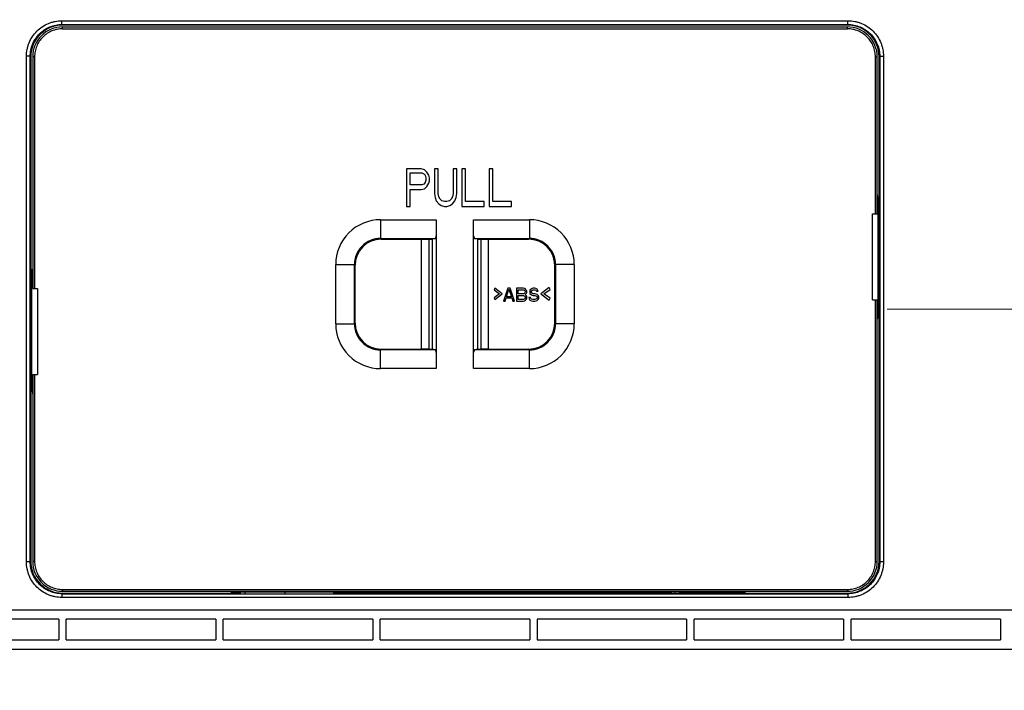
# Model space of a CAD drawing. Extents: x -4602 to -1211, y -1654 to 540.
# Drawn here: x -4142 to -3878, y 99 to 278 of the extents above; entities that cross this region are included whole.
import ezdxf

# ---------------------------------------------------------------- set-up
doc = ezdxf.new("R2010")
doc.units = 0
doc.header["$LTSCALE"] = 20
doc.header["$MEASUREMENT"] = 0
doc.header["$PDMODE"] = 3
doc.header["$PDSIZE"] = 0.3125
doc.layers.get('0').update_dxf_attribs({"linetype": 'CONTINUOUS'})
doc.layers.get('Defpoints').update_dxf_attribs({"linetype": 'CONTINUOUS'})
doc.layers.add('AM_5', color=3, linetype='CONTINUOUS', lineweight=15)
doc.styles.get("Standard").update_dxf_attribs({"font": 'tahoma.ttf', "width": 0.8})
doc.dimstyles.new('AM_ISO$0', dxfattribs={"dimtxt": 21, "dimasz": 3.5, "dimexe": 1, "dimexo": 1, "dimgap": 1.5, "dimtad": 1, "dimdsep": 46, "dimtxsty": 'Standard', "dimcen": 0, "dimclrd": 256, "dimclre": 256, "dimclrt": 7, "dimadec": 0, "dimazin": 2, "dimtp": 0.1, "dimtm": 0.1, "dimtfac": 0.71, "dimtmove": 0, "dimatfit": 3, "dimfxl": 1, "dimlwd": -1, "dimlwe": -1, "dimarcsym": 1})

# ---------------------------------------------------------------- blocks, each defined once
blk = doc.blocks.new('*D43')
at = {"layer": 'AM_5', "linetype": 'ByBlock', "transparency": 16777216}
for p, q in [((-3909.56, 200.85), (-3723.5, 200.85)), ((-3724.5, 170.85), (-3724.5, -450.15)), ((-3989.22, -480.15), (-3723.5, -480.15))]:
    blk.add_line(p, q, dxfattribs=at)
at = {"layer": 'AM_5', "transparency": 16777216}
for points in [[(-3729.5, 170.85), (-3719.5, 170.85), (-3724.5, 200.85)], [(-3729.5, -450.15), (-3719.5, -450.15), (-3724.5, -480.15)]]:
    blk.add_solid(points, dxfattribs=at)
at = {"layer": 'Defpoints', "color": 0, "transparency": 16777216}
for p in [(-3910.56, 200.85), (-3990.22, -480.15), (-3724.5, -480.15)]:
    blk.add_point(p, dxfattribs=at)
at = {"layer": 'AM_5', "color": 7, "transparency": 16777216, "insert": (-3736.98, -139.65), "char_height": 21, "attachment_point": 5, "rotation": 90}
blk.add_mtext('681%%P4', dxfattribs=at)
blk = doc.blocks.new('*D46')
at = {"layer": 'AM_5', "linetype": 'ByBlock', "transparency": 16777216}
for p, q in [((-4141.42, 331.95), (-4484.22, 331.95)), ((-4483.22, 301.95), (-4483.22, -736.15)), ((-4265.22, -766.15), (-4484.22, -766.15))]:
    blk.add_line(p, q, dxfattribs=at)
at = {"layer": 'AM_5', "transparency": 16777216}
for points in [[(-4488.22, 301.95), (-4478.22, 301.95), (-4483.22, 331.95)], [(-4488.22, -736.15), (-4478.22, -736.15), (-4483.22, -766.15)]]:
    blk.add_solid(points, dxfattribs=at)
at = {"layer": 'Defpoints', "color": 0, "transparency": 16777216}
for p in [(-4140.42, 331.95), (-4483.22, -766.15), (-4264.22, -766.15)]:
    blk.add_point(p, dxfattribs=at)
at = {"layer": 'AM_5', "color": 7, "transparency": 16777216, "insert": (-4495.7, -217.1), "char_height": 21, "attachment_point": 5, "rotation": 90}
blk.add_mtext('1098%%P4', dxfattribs=at)
blk = doc.blocks.new('*D50')
at = {"layer": 'AM_5', "linetype": 'ByBlock', "transparency": 16777216}
for p, q in [((-4141.42, 331.95), (-4519, 331.95)), ((-4518, 301.95), (-4518, -789.65)), ((-4265.22, -819.65), (-4519, -819.65))]:
    blk.add_line(p, q, dxfattribs=at)
at = {"layer": 'AM_5', "transparency": 16777216}
for points in [[(-4523, 301.95), (-4513, 301.95), (-4518, 331.95)], [(-4523, -789.65), (-4513, -789.65), (-4518, -819.65)]]:
    blk.add_solid(points, dxfattribs=at)
at = {"layer": 'Defpoints', "color": 0, "transparency": 16777216}
for p in [(-4140.42, 331.95), (-4518, -819.65), (-4264.22, -819.65)]:
    blk.add_point(p, dxfattribs=at)
at = {"layer": 'AM_5', "color": 7, "transparency": 16777216, "insert": (-4530.43, -243.85), "char_height": 21, "attachment_point": 5, "rotation": 90}
blk.add_mtext('1150%%p4', dxfattribs=at)

msp = doc.modelspace()

# ---------------------------------------------------------------- linework, layer by layer
at = {"color": 7, "linetype": 'Continuous'}
for p, q in [((-4130.379, 277.01), (-4130.379, 278.01)), ((-4130.379, 278.01), (-3920.057, 278.01)), ((-4130.221, 276.852), (-4130.379, 277.01)), ((-4130.379, 277.01), (-3920.057, 277.01)), ((-3920.215, 276.852), (-4130.221, 276.852)), ((-3920.057, 277.01), (-3920.215, 276.852)), ((-3920.057, 277.01), (-3920.057, 278.01)), ((-4130.221, 275.852), (-4130.221, 276.352)), ((-4130.221, 276.352), (-3920.215, 276.352)), ((-4130.221, 275.852), (-3920.215, 275.852)), ((-3920.215, 275.852), (-3920.215, 276.352)), ((-4139.875, 133.192), (-4139.875, 268.513)), ((-4138.876, 268.513), (-4139.875, 268.513)), ((-4138.876, 133.192), (-4138.876, 268.513)), ((-4138.876, 268.513), (-4138.718, 268.355)), ((-4138.718, 268.355), (-4138.718, 133.35)), ((-4138.218, 268.355), (-4138.218, 206.352)), ((-4137.718, 268.355), (-4138.218, 268.355)), ((-4137.718, 268.355), (-4137.718, 206.352)), ((-3912.718, 226.352), (-3912.718, 268.355)), ((-3912.718, 268.355), (-3912.218, 268.355)), ((-3912.218, 226.352), (-3912.218, 268.355)), ((-3911.718, 268.355), (-3911.56, 268.513)), ((-3911.718, 133.35), (-3911.718, 268.355)), ((-3911.56, 268.513), (-3911.56, 133.192)), ((-3911.56, 268.513), (-3910.561, 268.513)), ((-3910.561, 268.513), (-3910.561, 133.192)), ((-4038.218, 238.352), (-4038.218, 228.352)), ((-4034.218, 238.352), (-4038.218, 238.352)), ((-4037.218, 234.097), (-4037.218, 237.289)), ((-4037.218, 237.289), (-4034.051, 237.289)), ((-4033.385, 238.14), (-4034.218, 238.352)), ((-4034.051, 237.289), (-4033.551, 237.076)), ((-4032.718, 237.501), (-4033.385, 238.14)), ((-4032.218, 236.65), (-4032.718, 237.501)), ((-4030.718, 238.352), (-4030.718, 231.757)), ((-4029.718, 238.352), (-4030.718, 238.352)), ((-4029.718, 231.757), (-4029.718, 238.352)), ((-4025.718, 238.352), (-4025.718, 231.757)), ((-4024.718, 238.352), (-4025.718, 238.352)), ((-4024.718, 231.757), (-4024.718, 238.352)), ((-4023.385, 238.352), (-4023.385, 228.352)), ((-4022.385, 238.352), (-4023.385, 238.352)), ((-4022.385, 229.629), (-4022.385, 238.352)), ((-4016.051, 238.352), (-4016.051, 228.352)), ((-4015.051, 238.352), (-4016.051, 238.352)), ((-4015.051, 229.629), (-4015.051, 238.352)), ((-4033.551, 237.076), (-4033.218, 236.65)), ((-4033.218, 234.735), (-4033.551, 234.31)), ((-4033.218, 236.65), (-4033.051, 236.012)), ((-4033.051, 235.374), (-4033.218, 234.735)), ((-4033.051, 236.012), (-4033.051, 235.374)), ((-4032.718, 233.672), (-4032.218, 234.523)), ((-4032.051, 236.012), (-4032.218, 236.65)), ((-4032.218, 234.523), (-4032.051, 235.161)), ((-4032.051, 235.161), (-4032.051, 236.012)), ((-4034.051, 234.097), (-4037.218, 234.097)), ((-4037.218, 228.352), (-4037.218, 232.821)), ((-4037.218, 232.821), (-4034.218, 232.821)), ((-4034.218, 232.821), (-4033.385, 233.033)), ((-4033.551, 234.31), (-4034.051, 234.097)), ((-4033.385, 233.033), (-4032.718, 233.672)), ((-4030.718, 231.757), (-4030.551, 230.693)), ((-4030.551, 230.693), (-4030.218, 229.842)), ((-4030.218, 229.842), (-4029.551, 228.991)), ((-4029.551, 230.906), (-4029.718, 231.757)), ((-4029.218, 230.267), (-4029.551, 230.906)), ((-4028.718, 229.842), (-4029.218, 230.267)), ((-4028.051, 229.629), (-4028.718, 229.842)), ((-4027.385, 229.629), (-4028.051, 229.629)), ((-4026.718, 229.842), (-4027.385, 229.629)), ((-4026.218, 230.267), (-4026.718, 229.842)), ((-4025.885, 230.906), (-4026.218, 230.267)), ((-4025.718, 231.757), (-4025.885, 230.906)), ((-4025.885, 228.991), (-4025.218, 229.842)), ((-4025.218, 229.842), (-4024.885, 230.693)), ((-4024.885, 230.693), (-4024.718, 231.757)), ((-4017.385, 229.629), (-4022.385, 229.629)), ((-4017.385, 228.352), (-4017.385, 229.629)), ((-4010.051, 229.629), (-4015.051, 229.629)), ((-4010.051, 228.352), (-4010.051, 229.629)), ((-3912.018, 230.352), (-3912.218, 230.352)), ((-3912.018, 230.352), (-3912.018, 199.352)), ((-4038.218, 228.352), (-4037.218, 228.352)), ((-4029.551, 228.991), (-4028.885, 228.565)), ((-4028.885, 228.565), (-4028.051, 228.352)), ((-4028.051, 228.352), (-4027.385, 228.352)), ((-4027.385, 228.352), (-4026.551, 228.565)), ((-4026.551, 228.565), (-4025.885, 228.991)), ((-4023.385, 228.352), (-4017.385, 228.352)), ((-4016.051, 228.352), (-4010.051, 228.352)), ((-4045.133, 224.766), (-4045.133, 219.767)), ((-4045.133, 224.766), (-4030.218, 224.766)), ((-4030.218, 224.766), (-4030.218, 184.939)), ((-4020.218, 184.939), (-4020.218, 224.766)), ((-4020.218, 224.766), (-4005.303, 224.766)), ((-4005.303, 224.766), (-4005.303, 219.767)), ((-3913.518, 203.352), (-3913.518, 226.352)), ((-3913.518, 226.352), (-3912.218, 226.352)), ((-4045.133, 219.767), (-4044.94, 219.573)), ((-4045.133, 219.767), (-4030.428, 219.767)), ((-4044.94, 219.573), (-4034.218, 219.573)), ((-4034.218, 219.573), (-4032.218, 219.608)), ((-4034.218, 219.573), (-4034.218, 190.132)), ((-4032.218, 219.608), (-4032.218, 190.097)), ((-4032.218, 219.608), (-4031.218, 219.608)), ((-4030.428, 219.767), (-4031.218, 219.608)), ((-4031.218, 190.097), (-4031.218, 219.608)), ((-4020.008, 219.767), (-4005.303, 219.767)), ((-4019.218, 219.608), (-4020.008, 219.767)), ((-4019.218, 219.608), (-4019.218, 190.097)), ((-4019.218, 219.608), (-4018.218, 219.608)), ((-4018.218, 190.097), (-4018.218, 219.608)), ((-4018.218, 219.608), (-4016.218, 219.573)), ((-4016.218, 190.132), (-4016.218, 219.573)), ((-4016.218, 219.573), (-4005.496, 219.573)), ((-4005.303, 219.767), (-4005.496, 219.573)), ((-4057.131, 196.937), (-4057.131, 212.768)), ((-4057.131, 212.768), (-4052.132, 212.768)), ((-4052.132, 196.937), (-4052.132, 212.768)), ((-4052.132, 212.768), (-4051.939, 212.574)), ((-4051.939, 197.131), (-4051.939, 212.574)), ((-3998.304, 212.768), (-3998.497, 212.574)), ((-3998.497, 197.131), (-3998.497, 212.574)), ((-3998.304, 212.768), (-3998.304, 196.937)), ((-3993.305, 212.768), (-3998.304, 212.768)), ((-3993.305, 212.768), (-3993.305, 196.937)), ((-4138.418, 179.352), (-4138.418, 210.352)), ((-4138.418, 210.352), (-4138.218, 210.352)), ((-4138.218, 206.352), (-4136.918, 206.352)), ((-4136.918, 206.352), (-4136.918, 183.352)), ((-4014.514, 206.416), (-4014.718, 205.97)), ((-4014.718, 205.97), (-4013.289, 204.927)), ((-4012.574, 204.927), (-4014.514, 206.416)), ((-4011.051, 206.452), (-4012.218, 202.952)), ((-4011.416, 204.144), (-4010.76, 206.155)), ((-4010.468, 206.452), (-4011.051, 206.452)), ((-4010.76, 206.155), (-4010.103, 204.144)), ((-4009.301, 202.952), (-4010.468, 206.452)), ((-4008.718, 206.452), (-4008.718, 202.952)), ((-4006.968, 206.452), (-4008.718, 206.452)), ((-4008.28, 204.963), (-4008.28, 206.006)), ((-4008.28, 206.006), (-4006.895, 206.006)), ((-4006.603, 206.378), (-4006.968, 206.452)), ((-4006.895, 206.006), (-4006.676, 205.931)), ((-4006.676, 205.931), (-4006.53, 205.782)), ((-4006.312, 206.155), (-4006.603, 206.378)), ((-4006.53, 205.782), (-4006.458, 205.559)), ((-4006.458, 205.559), (-4006.458, 205.41)), ((-4006.093, 205.857), (-4006.312, 206.155)), ((-4006.02, 205.633), (-4006.093, 205.857)), ((-4006.02, 205.335), (-4006.02, 205.633)), ((-4005.145, 205.931), (-4005.218, 205.633)), ((-4005.218, 205.633), (-4005.218, 205.335)), ((-4004.853, 206.229), (-4005.145, 205.931)), ((-4004.562, 206.378), (-4004.853, 206.229)), ((-4004.78, 205.559), (-4004.708, 205.782)), ((-4004.78, 205.41), (-4004.78, 205.559)), ((-4004.708, 205.782), (-4004.489, 205.931)), ((-4004.27, 206.452), (-4004.562, 206.378)), ((-4004.489, 205.931), (-4004.27, 206.006)), ((-4003.905, 206.452), (-4004.27, 206.452)), ((-4004.27, 206.006), (-4003.833, 206.006)), ((-4003.541, 206.378), (-4003.905, 206.452)), ((-4003.833, 206.006), (-4003.614, 205.931)), ((-4003.614, 205.931), (-4003.468, 205.782)), ((-4003.249, 206.155), (-4003.541, 206.378)), ((-4003.468, 205.782), (-4003.395, 205.633)), ((-4003.395, 205.633), (-4002.958, 205.633)), ((-4003.03, 205.857), (-4003.249, 206.155)), ((-4002.958, 205.633), (-4003.03, 205.857)), ((-4000.001, 206.64), (-4002.218, 204.938)), ((-4001.401, 204.938), (-3999.768, 206.129)), ((-3999.768, 206.129), (-4000.001, 206.64)), ((-4013.289, 204.927), (-4014.718, 203.884)), ((-4014.718, 203.884), (-4014.514, 203.438)), ((-4014.514, 203.438), (-4012.574, 204.927)), ((-4012.218, 202.952), (-4011.78, 202.952)), ((-4011.78, 202.952), (-4011.489, 203.846)), ((-4011.489, 203.846), (-4010.03, 203.846)), ((-4010.103, 204.144), (-4011.416, 204.144)), ((-4010.03, 203.846), (-4009.739, 202.952)), ((-4009.739, 202.952), (-4009.301, 202.952)), ((-4008.718, 202.952), (-4006.968, 202.952)), ((-4006.895, 204.963), (-4008.28, 204.963)), ((-4008.28, 203.399), (-4008.28, 204.516)), ((-4008.28, 204.516), (-4006.895, 204.516)), ((-4006.895, 203.399), (-4008.28, 203.399)), ((-4006.968, 202.952), (-4006.603, 203.027)), ((-4006.676, 205.038), (-4006.895, 204.963)), ((-4006.895, 204.516), (-4006.676, 204.442)), ((-4006.676, 203.474), (-4006.895, 203.399)), ((-4006.53, 205.187), (-4006.676, 205.038)), ((-4006.676, 204.442), (-4006.53, 204.293)), ((-4006.53, 203.623), (-4006.676, 203.474)), ((-4006.603, 203.027), (-4006.312, 203.25)), ((-4006.458, 205.41), (-4006.53, 205.187)), ((-4006.53, 204.293), (-4006.458, 204.07)), ((-4006.458, 203.846), (-4006.53, 203.623)), ((-4006.458, 204.74), (-4006.312, 204.814)), ((-4006.312, 204.665), (-4006.458, 204.74)), ((-4006.458, 204.07), (-4006.458, 203.846)), ((-4006.312, 204.814), (-4006.093, 205.112)), ((-4006.093, 204.367), (-4006.312, 204.665)), ((-4006.312, 203.25), (-4006.093, 203.548)), ((-4006.093, 205.112), (-4006.02, 205.335)), ((-4006.02, 204.144), (-4006.093, 204.367)), ((-4006.093, 203.548), (-4006.02, 203.772)), ((-4006.02, 203.772), (-4006.02, 204.144)), ((-4005.437, 203.921), (-4005.364, 203.623)), ((-4004.999, 203.921), (-4005.437, 203.921)), ((-4005.364, 203.623), (-4005.145, 203.25)), ((-4005.218, 205.335), (-4005.145, 205.038)), ((-4005.145, 205.038), (-4004.853, 204.74)), ((-4005.145, 203.25), (-4004.78, 203.027)), ((-4004.926, 203.697), (-4004.999, 203.921)), ((-4004.708, 203.474), (-4004.926, 203.697)), ((-4004.853, 204.74), (-4004.562, 204.591)), ((-4004.708, 205.187), (-4004.78, 205.41)), ((-4004.78, 203.027), (-4004.416, 202.952)), ((-4004.489, 205.038), (-4004.708, 205.187)), ((-4004.416, 203.399), (-4004.708, 203.474)), ((-4004.562, 204.591), (-4004.27, 204.516)), ((-4004.27, 204.963), (-4004.489, 205.038)), ((-4003.833, 203.399), (-4004.416, 203.399)), ((-4004.416, 202.952), (-4003.833, 202.952)), ((-4003.833, 204.963), (-4004.27, 204.963)), ((-4004.27, 204.516), (-4003.833, 204.516)), ((-4003.468, 204.889), (-4003.833, 204.963)), ((-4003.833, 204.516), (-4003.541, 204.442)), ((-4003.541, 203.474), (-4003.833, 203.399)), ((-4003.833, 202.952), (-4003.468, 203.027)), ((-4003.541, 204.442), (-4003.322, 204.293)), ((-4003.322, 203.623), (-4003.541, 203.474)), ((-4003.176, 204.74), (-4003.468, 204.889)), ((-4003.468, 203.027), (-4003.176, 203.176)), ((-4003.322, 204.293), (-4003.176, 204.07)), ((-4003.176, 203.846), (-4003.322, 203.623)), ((-4002.885, 204.442), (-4003.176, 204.74)), ((-4003.176, 204.07), (-4003.176, 203.846)), ((-4003.176, 203.176), (-4002.885, 203.474)), ((-4002.739, 204.144), (-4002.885, 204.442)), ((-4002.885, 203.474), (-4002.739, 203.772)), ((-4002.739, 203.772), (-4002.739, 204.144)), ((-4002.218, 204.938), (-4000.001, 203.235)), ((-3999.768, 203.746), (-4001.401, 204.938)), ((-4000.001, 203.235), (-3999.768, 203.746)), ((-3913.518, 203.352), (-3912.218, 203.352)), ((-3912.718, 133.35), (-3912.718, 203.352)), ((-3912.218, 133.35), (-3912.218, 203.352)), ((-3912.018, 199.352), (-3912.218, 199.352)), ((-4057.131, 196.937), (-4052.132, 196.937)), ((-4052.132, 196.937), (-4051.939, 197.131)), ((-3998.304, 196.937), (-3998.497, 197.131)), ((-3993.305, 196.937), (-3998.304, 196.937)), ((-4045.133, 189.938), (-4044.94, 190.132)), ((-4045.133, 184.939), (-4045.133, 189.938)), ((-4030.428, 189.938), (-4045.133, 189.938)), ((-4044.94, 190.132), (-4034.218, 190.132)), ((-4032.218, 190.097), (-4034.218, 190.132)), ((-4032.218, 190.097), (-4031.218, 190.097)), ((-4030.428, 189.938), (-4031.218, 190.097)), ((-4019.218, 190.097), (-4020.008, 189.938)), ((-4005.303, 189.938), (-4020.008, 189.938)), ((-4019.218, 190.097), (-4018.218, 190.097)), ((-4016.218, 190.132), (-4018.218, 190.097)), ((-4016.218, 190.132), (-4005.496, 190.132)), ((-4005.303, 189.938), (-4005.496, 190.132)), ((-4005.303, 184.939), (-4005.303, 189.938)), ((-4030.218, 184.939), (-4045.133, 184.939)), ((-4005.303, 184.939), (-4020.218, 184.939)), ((-4138.218, 183.352), (-4138.218, 133.35)), ((-4138.218, 183.352), (-4136.918, 183.352)), ((-4137.718, 183.352), (-4137.718, 133.35)), ((-4138.418, 179.352), (-4138.218, 179.352)), ((-4138.876, 133.192), (-4139.875, 133.192)), ((-4138.718, 133.35), (-4138.876, 133.192)), ((-4137.718, 133.35), (-4138.218, 133.35)), ((-3912.718, 133.35), (-3912.218, 133.35)), ((-3911.56, 133.192), (-3911.718, 133.35)), ((-3910.561, 133.192), (-3911.56, 133.192)), ((-4130.379, 124.695), (-4130.221, 124.852)), ((-4130.379, 124.695), (-4130.379, 123.695)), ((-4130.379, 124.695), (-3920.057, 124.695)), ((-4130.221, 125.852), (-4130.221, 125.352)), ((-4130.221, 125.852), (-3920.215, 125.852)), ((-4130.221, 125.352), (-3920.215, 125.352)), ((-4130.221, 124.852), (-4082.818, 124.852)), ((-3947.685, 125.152), (-4084.718, 125.152)), ((-4082.818, 124.74), (-4082.818, 125.152)), ((-4082.578, 124.74), (-4082.585, 125.152)), ((-4081.348, 124.74), (-4081.361, 125.152)), ((-4070.718, 125.152), (-4070.718, 124.74)), ((-4057.818, 124.768), (-4057.818, 124.74)), ((-3967.218, 124.768), (-4057.818, 124.768)), ((-3968.298, 125.152), (-3968.305, 124.768)), ((-3966.378, 125.152), (-3966.378, 124.773)), ((-3965.218, 124.852), (-3965.218, 124.74)), ((-3965.218, 124.852), (-3920.215, 124.852)), ((-3961.718, 124.852), (-3961.718, 125.152)), ((-3955.718, 125.152), (-3955.718, 124.852)), ((-3951.818, 125.152), (-3951.818, 124.852)), ((-3948.944, 124.852), (-3948.944, 124.74)), ((-3948.692, 125.352), (-3948.688, 125.152)), ((-3947.689, 125.352), (-3947.685, 125.152)), ((-3947.618, 125.352), (-3947.618, 124.852)), ((-3920.215, 125.852), (-3920.215, 125.352)), ((-3920.215, 124.852), (-3920.057, 124.695)), ((-3920.057, 124.695), (-3920.057, 123.695)), ((-3920.057, 123.695), (-4130.379, 123.695)), ((-4219.087, 120.352), (-3831.375, 120.352)), ((-4131.218, 117.852), (-4171.218, 117.852)), ((-4131.218, 117.852), (-4131.218, 112.352)), ((-4129.218, 112.352), (-4129.218, 117.852)), ((-4089.218, 117.852), (-4129.218, 117.852)), ((-4089.218, 117.852), (-4089.218, 112.352)), ((-4087.218, 112.352), (-4087.218, 117.852)), ((-4047.218, 117.852), (-4087.218, 117.852)), ((-4047.218, 117.852), (-4047.218, 112.352)), ((-4045.218, 112.352), (-4045.218, 117.852)), ((-4005.218, 117.852), (-4045.218, 117.852)), ((-4005.218, 117.852), (-4005.218, 112.352)), ((-4003.218, 117.852), (-4003.218, 112.352)), ((-3963.218, 117.852), (-4003.218, 117.852)), ((-3963.218, 117.852), (-3963.218, 112.352)), ((-3961.218, 112.352), (-3961.218, 117.852)), ((-3921.218, 117.852), (-3961.218, 117.852)), ((-3921.218, 117.852), (-3921.218, 112.352)), ((-3919.218, 112.352), (-3919.218, 117.852)), ((-3879.218, 117.852), (-3919.218, 117.852)), ((-3879.218, 117.852), (-3879.218, 112.352)), ((-4171.218, 112.352), (-4131.218, 112.352)), ((-4129.218, 112.352), (-4089.218, 112.352)), ((-4087.218, 112.352), (-4047.218, 112.352)), ((-4045.218, 112.352), (-4005.218, 112.352)), ((-4003.218, 112.352), (-3963.218, 112.352)), ((-3961.218, 112.352), (-3921.218, 112.352)), ((-3919.218, 112.352), (-3879.218, 112.352)), ((-4219.218, 109.852), (-3831.218, 109.852))]:
    msp.add_line(p, q, dxfattribs=at)
for centre, radius, start, end in [((-4130.222, 268.357), 7.996, 89.99218, 180.00834), ((-3920.214, 268.357), 7.996, 359.9922, 90.00833), ((-3915.535, 230.349), 3.517, 0.05923, 19.30151), ((-4045.134, 212.768), 11.997, 89.99655, 180.00338), ((-4005.302, 212.768), 11.997, 359.99655, 90.00338), ((-4045.136, 212.77), 6.996, 89.97909, 180.02091), ((-4005.3, 212.77), 6.996, 359.97909, 90.02091), ((-4045.134, 196.937), 11.997, 179.99655, 270.00338), ((-4045.136, 196.935), 6.996, 179.97909, 270.02091), ((-4005.302, 196.937), 11.997, 269.99655, 0.00338), ((-4005.3, 196.935), 6.996, 269.97909, 0.02091), ((-4134.901, 179.356), 3.517, 180.05923, 199.30151), ((-4130.222, 133.348), 7.996, 179.99218, 270.00834), ((-3920.214, 133.348), 7.996, 269.9922, 0.00833), ((-4084.718, 126.652), 1.5, 240.09449, 270)]:
    msp.add_arc(centre, radius, start, end, dxfattribs=at)
for centre, major_axis, ratio, start_param, end_param in [((-4130.215, 268.35), (6.015, -6.015), 0.999315, 2.3565371, 3.9266482), ((-3920.221, 268.35), (-6.015, -6.015), 0.999315, 2.3565371, 3.9266482), ((-4044.937, 212.572), (4.951, -4.951), 0.9996955, 2.3563468, 3.9268385), ((-4030.435, 224.766), (0, 5), 0.0869565, -3.1241394, -2.6179939), ((-4020.001, 224.766), (0, 5), 0.0869565, -3.6651914, -3.1590459), ((-4005.498, 212.572), (-4.951, -4.951), 0.9996955, 2.3563468, 3.9268385), ((-4044.937, 197.133), (4.951, 4.951), 0.9996955, 2.3563468, 3.9268385), ((-4005.498, 197.133), (-4.951, 4.951), 0.9996955, 2.3563468, 3.9268385), ((-4030.435, 184.939), (0, 5), 0.0869565, -0.5235988, -0.0174533), ((-4020.001, 184.939), (0, 5), 0.0869565, 0.0174533, 0.5235988), ((-4130.215, 133.355), (6.015, 6.015), 0.999315, 2.3565371, 3.9266482), ((-3920.221, 133.355), (-6.015, 6.015), 0.999315, 2.3565371, 3.9266482), ((-3967.218, 124.82), (2, 0), 0.0261859, -1.5707963, 0)]:
    msp.add_ellipse(centre, major_axis=major_axis, ratio=ratio, start_param=start_param, end_param=end_param, dxfattribs=at)
for points, knots in [([(-4139.875, 268.513), (-4139.872, 269.134), (-4139.782, 270.068), (-4139.482, 271.275), (-4139.063, 272.446), (-4138.326, 273.823), (-4137.138, 275.272), (-4135.689, 276.46), (-4134.311, 277.197), (-4133.14, 277.617), (-4131.933, 277.916), (-4130.999, 278.007), (-4130.379, 278.01)], [0, 0, 0, 0, 0.1249321, 0.1875178, 0.2500777, 0.3750382, 0.4999995, 0.6249607, 0.7499217, 0.8124817, 0.8750675, 1, 1, 1, 1]), ([(-4138.876, 268.513), (-4138.876, 269.069), (-4138.765, 270.182), (-4138.28, 271.787), (-4137.489, 273.265), (-4136.427, 274.561), (-4135.13, 275.623), (-4133.652, 276.415), (-4132.048, 276.9), (-4130.934, 277.01), (-4130.379, 277.01)], [0, 0, 0, 0, 0.1250246, 0.2500411, 0.3750276, 0.5000041, 0.624985, 0.7499687, 0.8749626, 1, 1, 1, 1]), ([(-3920.057, 278.01), (-3919.437, 278.007), (-3918.503, 277.916), (-3917.296, 277.617), (-3916.125, 277.197), (-3914.747, 276.46), (-3913.298, 275.272), (-3912.11, 273.824), (-3911.373, 272.446), (-3910.954, 271.275), (-3910.654, 270.068), (-3910.563, 269.134), (-3910.561, 268.513)], [0, 0, 0, 0, 0.1249321, 0.1875179, 0.2500777, 0.3750383, 0.4999995, 0.6249608, 0.7499217, 0.8124817, 0.8750675, 1, 1, 1, 1]), ([(-3920.057, 277.01), (-3919.502, 277.01), (-3918.388, 276.9), (-3916.784, 276.415), (-3915.306, 275.623), (-3914.009, 274.561), (-3912.947, 273.264), (-3912.156, 271.787), (-3911.671, 270.182), (-3911.56, 269.069), (-3911.56, 268.513)], [0, 0, 0, 0, 0.1250246, 0.2500411, 0.3750276, 0.5000041, 0.624985, 0.7499687, 0.8749626, 1, 1, 1, 1]), ([(-4130.221, 275.852), (-4130.711, 275.852), (-4131.693, 275.756), (-4133.108, 275.327), (-4134.413, 274.629), (-4135.556, 273.691), (-4136.495, 272.548), (-4137.192, 271.243), (-4137.621, 269.828), (-4137.718, 268.845), (-4137.718, 268.355)], [0, 0, 0, 0, 0.1249871, 0.250006, 0.3749982, 0.5000004, 0.6250028, 0.7499942, 0.8750135, 1, 1, 1, 1]), ([(-3912.718, 268.355), (-3912.718, 268.845), (-3912.815, 269.828), (-3913.244, 271.243), (-3913.941, 272.548), (-3914.879, 273.691), (-3916.023, 274.629), (-3917.328, 275.327), (-3918.743, 275.756), (-3919.725, 275.853), (-3920.215, 275.852)], [0, 0, 0, 0, 0.1249871, 0.250006, 0.3749982, 0.5000004, 0.6250028, 0.7499942, 0.8750135, 1, 1, 1, 1]), ([(-4138.418, 210.352), (-4138.418, 210.451), (-4138.402, 210.847), (-4138.32, 211.241), (-4138.221, 211.521)], [0, 0, 0, 0, 0.2497681, 1, 1, 1, 1]), ([(-3912.018, 199.352), (-3912.018, 199.254), (-3912.034, 198.858), (-3912.116, 198.464), (-3912.215, 198.184)], [0, 0, 0, 0, 0.2497681, 1, 1, 1, 1]), ([(-4130.379, 123.695), (-4130.999, 123.698), (-4131.933, 123.789), (-4133.14, 124.088), (-4134.311, 124.508), (-4135.689, 125.245), (-4137.138, 126.433), (-4138.326, 127.881), (-4139.063, 129.259), (-4139.482, 130.43), (-4139.782, 131.637), (-4139.872, 132.571), (-4139.875, 133.192)], [0, 0, 0, 0, 0.1249321, 0.1875179, 0.2500777, 0.3750383, 0.4999995, 0.6249608, 0.7499217, 0.8124817, 0.8750675, 1, 1, 1, 1]), ([(-4130.379, 124.695), (-4130.934, 124.695), (-4132.048, 124.805), (-4133.652, 125.29), (-4135.13, 126.082), (-4136.427, 127.144), (-4137.489, 128.441), (-4138.28, 129.918), (-4138.765, 131.523), (-4138.876, 132.636), (-4138.876, 133.192)], [0, 0, 0, 0, 0.1250246, 0.2500411, 0.3750276, 0.5000041, 0.624985, 0.7499687, 0.8749626, 1, 1, 1, 1]), ([(-4137.718, 133.35), (-4137.718, 132.86), (-4137.621, 131.877), (-4137.192, 130.462), (-4136.495, 129.157), (-4135.556, 128.014), (-4134.413, 127.076), (-4133.108, 126.378), (-4131.693, 125.949), (-4130.711, 125.852), (-4130.221, 125.852)], [0, 0, 0, 0, 0.1249871, 0.250006, 0.3749982, 0.5000004, 0.6250028, 0.7499942, 0.8750135, 1, 1, 1, 1]), ([(-3920.215, 125.852), (-3919.725, 125.853), (-3918.743, 125.949), (-3917.328, 126.378), (-3916.023, 127.076), (-3914.879, 128.014), (-3913.941, 129.157), (-3913.244, 130.462), (-3912.815, 131.877), (-3912.718, 132.86), (-3912.718, 133.35)], [0, 0, 0, 0, 0.1249871, 0.250006, 0.3749982, 0.5000004, 0.6250028, 0.7499942, 0.8750135, 1, 1, 1, 1]), ([(-3910.561, 133.192), (-3910.563, 132.571), (-3910.654, 131.637), (-3910.954, 130.43), (-3911.373, 129.259), (-3912.11, 127.882), (-3913.298, 126.433), (-3914.747, 125.245), (-3916.125, 124.508), (-3917.296, 124.088), (-3918.503, 123.789), (-3919.437, 123.698), (-3920.057, 123.695)], [0, 0, 0, 0, 0.1249321, 0.1875179, 0.2500777, 0.3750383, 0.4999995, 0.6249608, 0.7499217, 0.8124817, 0.8750675, 1, 1, 1, 1]), ([(-3911.56, 133.192), (-3911.56, 132.636), (-3911.671, 131.523), (-3912.155, 129.918), (-3912.947, 128.44), (-3914.009, 127.144), (-3915.306, 126.082), (-3916.784, 125.29), (-3918.388, 124.805), (-3919.502, 124.695), (-3920.057, 124.695)], [0, 0, 0, 0, 0.1250246, 0.2500411, 0.3750276, 0.5000041, 0.624985, 0.7499687, 0.8749626, 1, 1, 1, 1])]:
    msp.add_open_spline(points, degree=3, knots=knots, dxfattribs=at)

# ---------------------------------------------------------------- dimensions: what is measured, and where the dimension line sits
at = {"layer": 'AM_5'}
for base, p1, p2, angle, text, override, picture, middle in [((-4518, -819.648), (-4140.418, 331.952), (-4264.218, -819.648), 90, '1150%%p4', {"dimasz": 30, "dimdec": 0}, '*D50', (-4530.43, -243.848)), ((-4483.219, -766.148), (-4140.418, 331.952), (-4264.218, -766.148), 90, '<>%%P4', {"dimasz": 30, "dimdec": 0}, '*D46', (-4495.698, -217.098)), ((-3724.503, -480.148), (-3910.561, 200.852), (-3990.218, -480.148), 89.99998, '<>%%P4', {"dimasz": 30}, '*D43', (-3736.982, -139.648))]:
    dim = msp.add_linear_dim(base=base, p1=p1, p2=p2, angle=angle, text=text, dimstyle='AM_ISO$0', override=override, dxfattribs=at)
    dim.commit()
    dim.dimension.update_dxf_attribs({"geometry": picture, "text_midpoint": middle})

doc.saveas('drawing.dxf')
